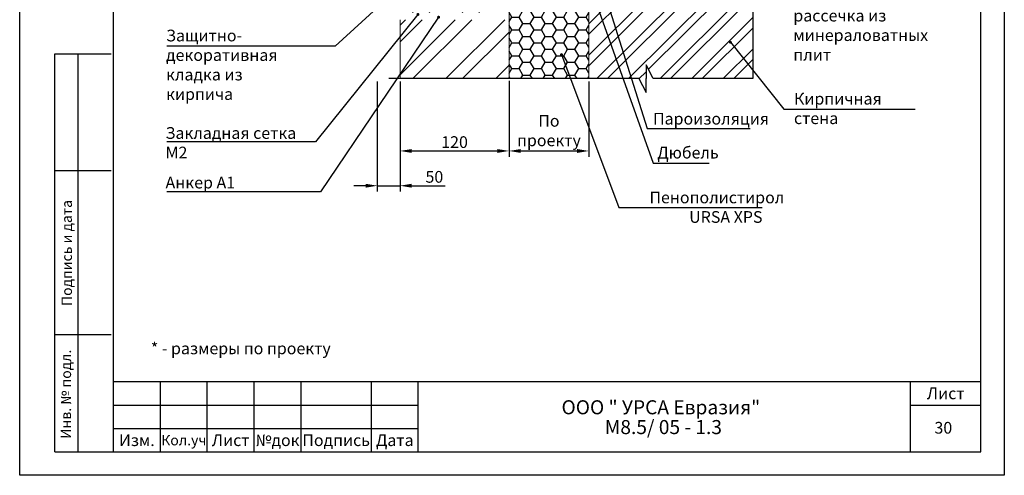
# Model space of a CAD drawing. Extents: x 1327 to 7825, y -1266 to 1194.
# Drawn here: x 6512 to 6722, y -72 to 25 of the extents above; entities that cross this region are included whole.
import ezdxf

# ---------------------------------------------------------------- set-up
doc = ezdxf.new("R2010")
doc.units = 0
doc.layers.get('0').update_dxf_attribs({"linetype": 'CONTINUOUS'})
doc.layers.get('DEFPOINTS').update_dxf_attribs({"linetype": 'CONTINUOUS'})
doc.layers.add('5', color=6, linetype='CONTINUOUS', lineweight=18)
doc.layers.add('ШТРИХОВКА', color=7, linetype='CONTINUOUS')
doc.styles.get("Standard").update_dxf_attribs({"font": 'TIMES.TTF'})
doc.dimstyles.new('ISO-25', dxfattribs={"dimtxt": 2.5, "dimasz": 2.5, "dimexe": 1.25, "dimexo": 0.625, "dimtad": 1, "dimtxsty": 'Standard', "dimcen": 2.5, "dimadec": 0, "dimazin": 0, "dimtfac": 1, "dimtmove": 0, "dimatfit": 3, "dimfxl": 0, "dimarcsym": 0})
doc.dimstyles.get("Standard").update_dxf_attribs({"dimtxt": 0.18, "dimasz": 0.18, "dimexe": 0.18, "dimexo": 0.0625, "dimgap": 0.09, "dimtad": 0, "dimtih": 1, "dimtoh": 1, "dimdec": 4, "dimzin": 0, "dimdsep": 46, "dimtxsty": 'Standard', "dimcen": 0.09, "dimadec": 0, "dimazin": 0, "dimtfac": 1, "dimtdec": 4, "dimtofl": 0, "dimtmove": 0, "dimatfit": 3, "dimfxl": 0, "dimtolj": 1, "dimtzin": 0, "dimarcsym": 0})

# ---------------------------------------------------------------- blocks, each defined once
blk = doc.blocks.new('*D1623')
at = {"color": 0, "lineweight": -2}
for p, q in [((6616.67, 11.98), (6616.67, -4.27)), ((6633.69, 11.8), (6633.69, -4.27)), ((6619.17, -3.02), (6631.19, -3.02))]:
    blk.add_line(p, q, dxfattribs=at)
at = {"color": 0}
for points in [[(6619.17, -2.61), (6619.17, -3.44), (6616.67, -3.02)], [(6631.19, -2.61), (6631.19, -3.44), (6633.69, -3.02)]]:
    blk.add_solid(points, dxfattribs=at)
at = {"layer": 'DEFPOINTS', "color": 0}
for p in [(6616.67, 12.61), (6633.69, 12.42), (6633.69, -3.02)]:
    blk.add_point(p, dxfattribs=at)
at = {"color": 0, "insert": (6625.18, 1.33), "char_height": 2.5, "attachment_point": 5}
blk.add_mtext('{\\fTimes New Roman|b0|i0|c204|p18;По \\Pпроекту', dxfattribs=at)
blk = doc.blocks.new('*D1625')
at = {"color": 0, "lineweight": -2}
for p, q in [((6593.42, 11.8), (6593.42, -4.27)), ((6616.67, 11.8), (6616.67, -4.27)), ((6595.92, -3.02), (6614.17, -3.02))]:
    blk.add_line(p, q, dxfattribs=at)
at = {"color": 0}
for points in [[(6595.92, -2.61), (6595.92, -3.44), (6593.42, -3.02)], [(6614.17, -2.61), (6614.17, -3.44), (6616.67, -3.02)]]:
    blk.add_solid(points, dxfattribs=at)
at = {"layer": 'DEFPOINTS', "color": 0}
for p in [(6593.42, 12.42), (6616.67, 12.42), (6616.67, -3.02)]:
    blk.add_point(p, dxfattribs=at)
at = {"color": 0, "insert": (6605.05, -1.13), "char_height": 2.5, "attachment_point": 5}
blk.add_mtext('{\\fTimes New Roman|b0|i0|c204|p18;120}', dxfattribs=at)
blk = doc.blocks.new('*D1626')
at = {"color": 0, "lineweight": -2}
for p, q in [((6588.57, 11.8), (6588.57, -11.69)), ((6593.42, 11.8), (6593.42, -11.69)), ((6586.07, -10.44), (6583.57, -10.44)), ((6588.57, -10.44), (6593.42, -10.44)), ((6595.92, -10.44), (6603.06, -10.44))]:
    blk.add_line(p, q, dxfattribs=at)
at = {"color": 0}
for points in [[(6586.07, -10.03), (6586.07, -10.86), (6588.57, -10.44)], [(6595.92, -10.03), (6595.92, -10.86), (6593.42, -10.44)]]:
    blk.add_solid(points, dxfattribs=at)
at = {"layer": 'DEFPOINTS', "color": 0}
for p in [(6588.57, 12.42), (6593.42, 12.42), (6593.42, -10.44)]:
    blk.add_point(p, dxfattribs=at)
at = {"color": 0, "insert": (6600.74, -8.55), "char_height": 2.5, "attachment_point": 5}
blk.add_mtext('{\\fTimes New Roman|b0|i0|c204|p18;50}', dxfattribs=at)

msp = doc.modelspace()

# ---------------------------------------------------------------- hatches: boundary and pattern name
h = msp.add_hatch()
h.set_pattern_fill('ANSI32', color=0, scale=20, style=0)
h.set_pattern_definition([(45, (3608.758, 30.2414), (-5.3033, 5.3033), []), (45, (3612.293, 30.2414), (-5.3033, 5.3033), [])])
h.paths.add_polyline_path([(6600.28392, 70.00563), (6593.42248, 70.00563), (6593.42248, 56.50563), (6600.28392, 56.50563)])
h.paths.add_polyline_path([(6611.32977, 70.00563), (6601.28392, 70.00563), (6601.28392, 56.50563), (6611.32977, 56.50563)])
h.paths.add_polyline_path([(6616.67391, 70.00563), (6612.32977, 70.00563), (6612.32977, 56.50563), (6616.67391, 56.50563)])
h.paths.add_polyline_path([(6612.32977, 41.50563), (6616.67391, 41.50563), (6616.67391, 55.00563), (6612.32977, 55.00563)])
h.paths.add_polyline_path([(6611.32977, 55.00563), (6601.28392, 55.00563), (6601.28392, 41.50563), (6611.32977, 41.50563)])
h.paths.add_polyline_path([(6600.28392, 55.00563), (6593.42248, 55.00563), (6593.42248, 41.50563), (6600.28392, 41.50563)])
h.paths.add_polyline_path([(6593.42248, 40.00563), (6593.42248, 26.50563), (6616.67391, 26.50563), (6616.67391, 40.00563)])
h.paths.add_polyline_path([(6594.85241, 25.00563), (6593.42248, 25.00563), (6593.42248, 12.42112), (6616.67391, 12.42112), (6616.67391, 25.00563)])
at = {"ltscale": 0.3}
h = msp.add_hatch(dxfattribs=at)
h.set_pattern_fill('ANSI32', color=256, scale=0.5, style=0)
h.set_pattern_definition([(45, (1175.0004, -666.0187), (-3.367596, 3.367596), []), (45, (1177.2454, -666.0187), (-3.367596, 3.367596), [])])
h.paths.add_polyline_path([(6660.22711, 48.58947), (6643.53819, 70.00563), (6633.68752, 70.00563), (6633.68752, 51.84883), (6638.88392, 51.84883), (6650.38736, 51.84883), (6651.20597, 50.83832), (6650.38736, 49.8278), (6638.88392, 49.8278), (6633.68752, 49.8278), (6633.68752, 12.42112), (6644.34808, 12.42112), (6645.89006, 9.47912), (6645.89006, 12.42112), (6645.89006, 15.36311), (6647.43205, 12.42112), (6668.67223, 12.42112), (6668.67223, 26.9101), (6671.61423, 28.45208), (6668.67223, 28.45208), (6665.73023, 28.45208), (6668.95864, 30.14418), (6668.95864, 48.58947)])
h.paths.add_polyline_path([(6651.73686, 25.95309, -1), (6651.30486, 25.95309, -1)], flags=16)
h.paths.add_polyline_path([(6636.33294, 25.95309, -1), (6635.90094, 25.95309, -1)], flags=16)
h.paths.add_polyline_path([(6660.22711, 48.58947), (6668.95864, 48.58947), (6668.95864, 70.00563), (6658.68212, 70.00563), (6658.68212, 66.9217, -0.768211872), (6658.73594, 65.8947), (6658.7704, 65.23719, -0.768211872), (6658.82422, 64.2102), (6658.85868, 63.55269, -0.768211872), (6658.9125, 62.5257), (6658.94696, 61.86819, -0.768211872), (6659.00078, 60.8412), (6659.03524, 60.18369, -0.768211872), (6659.08906, 59.1567), (6659.12352, 58.49918, -0.768211872), (6659.17734, 57.47219), (6658.95384, 56.54737, -0.324390352), (6658.66577, 55.31213), (6658.47296, 55.31213), (6658.40172, 58.23199), (6658.30646, 58.18091), (6658.27489, 57.32784), (6657.59274, 55.38899), (6657.00041, 57.06679), (6656.97049, 57.4646), (6656.74931, 57.34601), (6656.69989, 55.31213), (6656.50436, 55.31213, -0.326619073), (6656.2197, 56.55538), (6655.9979, 57.47156, -0.768211872), (6656.05131, 58.49857), (6656.08551, 59.15609, -0.768211872), (6656.13892, 60.18311), (6656.17311, 60.84063, -0.768211872), (6656.22652, 61.86765), (6656.26072, 62.52517, -0.768211872), (6656.31413, 63.55218), (6656.34833, 64.20971, -0.768211872), (6656.40174, 65.23672), (6656.43593, 65.89424, -0.707025137), (6656.40854, 66.89732), (6656.40854, 70.00563), (6643.53819, 70.00563)])
h.paths.add_polyline_path([(6642.16073, 59.4317), (6648.38369, 59.4317), (6648.38369, 55.63844), (6642.16073, 55.63844)], flags=24)
at = {"layer": 'ШТРИХОВКА', "ltscale": 0.3}
h = msp.add_hatch(dxfattribs=at)
h.set_pattern_fill('HONEY', color=256, scale=0.5, style=0)
h.set_pattern_definition([(0, (2650.0743, -1.9337), (2.38125, 1.374815), [1.5875, -3.175]), (120, (2650.0743, -1.9337), (-2.3812497, 1.3748155), [1.5875, -3.175]), (60, (2650.0743, -1.9337), (3e-07, 2.7496305), [-3.175, 1.5875])])
h.paths.add_polyline_path([(6630.68356, 30.78179), (6630.68356, 31.0749), (6630.68356, 32.1537), (6630.68356, 32.448, -0.131653994), (6630.76241, 32.7423), (6631.66793, 32.7423), (6631.66793, 32.21429), (6633.68752, 32.21429), (6633.68752, 33.93423), (6632.68752, 33.93423), (6632.68752, 40.11617), (6616.67391, 40.11617), (6616.67391, 12.42112), (6633.68752, 12.42112), (6633.68752, 31.01429), (6631.66793, 31.01429), (6631.66793, 30.4863), (6630.76242, 30.4863, -0.132168198)])

# ---------------------------------------------------------------- linework, layer by layer
at = {"ltscale": 0.5}
for p, q in [((6532.3022, -67.26674), (6532.3022, 207.73326)), ((6717.3022, -67.26674), (6717.3022, 207.73326)), ((6519.8022, 17.73326), (6531.8022, 17.73326)), ((6519.8022, -67.26674), (6519.8022, 17.73326)), ((6524.8022, -67.26674), (6524.8022, 17.73326)), ((6531.8022, -7.26674), (6519.8022, -7.26674)), ((6531.8022, -42.26674), (6519.8022, -42.26674)), ((6532.3022, -52.26674), (6717.3022, -52.26674)), ((6542.3022, -67.26674), (6542.3022, -52.26674)), ((6552.3022, -67.26674), (6552.3022, -52.26674)), ((6562.3022, -67.26674), (6562.3022, -52.26674)), ((6572.3022, -67.26674), (6572.3022, -52.26674)), ((6587.3022, -67.26674), (6587.3022, -52.26674)), ((6597.3022, -67.26674), (6597.3022, -52.26674)), ((6702.3022, -67.26674), (6702.3022, -52.26674)), ((6532.3022, -57.26674), (6597.3022, -57.26674)), ((6702.3022, -57.26674), (6717.3022, -57.26674)), ((6532.3022, -62.26674), (6597.3022, -62.26674)), ((6519.8022, -67.26674), (6717.3022, -67.26674))]:
    msp.add_line(p, q, dxfattribs=at)
at = {"color": 0}
for p, q in [((6668.67223, 26.9101), (6668.67223, 12.42112)), ((6633.68752, 18.44759), (6633.68752, 18.44759)), ((6645.89006, 15.36311), (6645.89006, 12.42112)), ((6647.43205, 12.42112), (6645.89006, 15.36311)), ((6644.34808, 12.42112), (6591.03031, 12.42112)), ((6644.34808, 12.42112), (6645.89006, 9.47912)), ((6645.89006, 9.47912), (6645.89006, 12.42112)), ((6668.67223, 12.42112), (6647.43205, 12.42112))]:
    msp.add_line(p, q, dxfattribs=at)
at = {"ltscale": 0.1}
msp.add_lwpolyline([(6512.3022, 212.09016), (6722.3022, 212.09016), (6722.3022, -72.26674), (6512.3022, -72.26674)], close=True, dxfattribs=at)
at = {"layer": '5', "linetype": 'Continuous'}
for p, q in [((6616.67391, 12.42112), (6616.67391, 70.00563)), ((6633.68752, 12.42112), (6633.68752, 70.00563)), ((6593.42248, 25.00563), (6593.42248, 12.42112))]:
    msp.add_line(p, q, dxfattribs=at)

# ---------------------------------------------------------------- texts
at = {"ltscale": 0.5}
for s, height, p in [('* - размеры по проекту', 2.5, (6540.27318, -46.41886)), ('ООО " УРСА Евразия"', 3, (6627.86291, -59.23703)), ('М8.5/ 05 - 1.3', 3, (6637.08515, -63.46678))]:
    msp.add_text(s, height=height, dxfattribs=at).set_placement(p)
at = {"char_height": 2.5}
for s, insert, width, attachment_point in [('{\\fTimes New Roman|b0|i0|c204|p18;Противопожарная рассечка из минераловатных плит}', (6677.30995, 31.29006), 32.2962402, 1), ('{\\fTimes New Roman|b0|i0|c204|p18; Пенополистирол\\P \\fTimes New Roman|b0|i0|c204|p34;     \\fTimes New Roman|b0|i0|c0|p18;URSA XPS}', (6660.61461, -15.02925), 61.5669295, 5)]:
    msp.add_mtext(s, dxfattribs=dict(at, insert=insert, width=width, attachment_point=attachment_point))
at = {"ltscale": 0.5}
for s, insert, char_height, width, attachment_point in [('{\\fTimes New Roman|b0|i0|c204|p18;Защитно- декоративная кладка из кирпича}', (6543.52343, 22.87182), 2.5, 19.2753233, 1), ('{\\fTimes New Roman|b0|i0|c204|p18;Кирпичная стена}', (6677.44053, 9.38165), 2.5, 28.7486359, 1), ('{\\fTimes New Roman|b0|i0|c204|p18;Пароизоляция}', (6647.38781, 5.117), 2.5, 37.9697779, 1), ('{\\fTimes New Roman|b0|i0|c204|p18;Закладная сетка\\PМ2}', (6543.40429, 2.05988), 2.5, 40.8393367, 1), ('{\\fTimes New Roman|b0|i0|c204|p18;Дюбель}', (6648.29342, -2.13204), 2.5, 24.3919675, 1), ('{\\fTimes New Roman|b0|i0|c204|p18;Анкер А1}', (6543.40429, -8.52128), 2.5, 40.8393367, 1), ('\\fTimes New Roman|b0|i0|c204|p18;Лист', (6709.8022, -54.76674), 2.5, 15, 5), ('{\\fTimes New Roman|b0|i0|c0|p18;30}', (6709.29609, -62.11399), 2.5, 15.2297, 5), ('\\fTimes New Roman|b0|i0|c204|p18;Изм.', (6537.3022, -64.76674), 2.5, 10, 5), ('\\fTimes New Roman|b0|i0|c204|p18;Кол.уч', (6547.3022, -64.76674), 2.2, 10, 5), ('\\fTimes New Roman|b0|i0|c204|p18;Лист', (6557.3022, -64.76674), 2.5, 10, 5), ('\\fTimes New Roman|b0|i0|c204|p18;№док', (6567.3022, -64.76674), 2.5, 10, 5), ('\\fTimes New Roman|b0|i0|c204|p18;Подпись', (6579.8022, -64.76674), 2.5, 15, 5), ('\\fTimes New Roman|b0|i0|c204|p18;Дата', (6592.3022, -64.76674), 2.5, 10, 5)]:
    msp.add_mtext(s, dxfattribs=dict(at, insert=insert, char_height=char_height, width=width, attachment_point=attachment_point))
at = {"ltscale": 0.5, "char_height": 2.2, "attachment_point": 5, "rotation": 90}
for s, insert, width in [('\\fTimes New Roman|b0|i0|c204|p18;Подпись и дата', (6522.3404, -24.81139), 34.7568), ('\\fTimes New Roman|b0|i0|c204|p18;Инв. № подл.', (6522.15731, -54.95814), 25.0005)]:
    msp.add_mtext(s, dxfattribs=dict(at, insert=insert, width=width))

# ---------------------------------------------------------------- dimensions: what is measured, and where the dimension line sits
at = {"color": 0}
for base, p1, p2, text, picture, middle in [((6633.68752, -3.02466), (6616.67391, 12.60767), (6633.68752, 12.42112), '{\\fTimes New Roman|b0|i0|c204|p18;По \\Pпроекту', '*D1623', (6625.18071, 1.33201)), ((6616.67391, -3.02466), (6593.42248, 12.42112), (6616.67391, 12.42112), '{\\fTimes New Roman|b0|i0|c204|p18;120}', '*D1625', (6605.04819, -1.12803))]:
    dim = msp.add_linear_dim(base=base, p1=p1, p2=p2, text=text, dimstyle='ISO-25', dxfattribs=at)
    dim.commit()
    dim.dimension.update_dxf_attribs({"geometry": picture, "text_midpoint": middle})
dim = msp.add_linear_dim(base=(6593.42248, -10.44408), p1=(6588.5668, 12.42112), p2=(6593.42248, 12.42112), text='{\\fTimes New Roman|b0|i0|c204|p18;50}', dimstyle='ISO-25', dxfattribs=at)
dim.commit()
dim.dimension.update_dxf_attribs({"geometry": '*D1626', "text_midpoint": (6600.73908, -10.44408), "dimtype": 160})

# ---------------------------------------------------------------- leaders
at = {"ltscale": 0.3}
for points in [[(6633.68752, 41.21337), (6646.09618, 1.76265), (6668.12856, 1.76265)], [(6663.88339, 20.1741), (6675.31467, 5.89125), (6703.29125, 5.89125)], [(6627.8625, 17.54814), (6640.09751, -15.10626), (6670.66102, -15.10626)]]:
    msp.add_leader(points, dimstyle='Standard', override={"dimtxt": 2.5, "dimasz": 2.5, "dimexe": 1.25, "dimexo": 0.625, "dimgap": 0.625, "dimtih": 0, "dimtoh": 0, "dimrnd": 1, "dimzin": 8, "dimlunit": 6, "dimcen": 2.5, "dimtofl": 1, "dimtmove": 2, "dimldrblk": 'DotSmall'}, dxfattribs=at)
at = {"ltscale": 0.5}
for points in [[(6595.93901, 34.31557), (6579.55876, 19.36713), (6543.71211, 19.36713)], [(6634.35958, 31.01429), (6647.40001, -5.64018), (6659.3225, -5.64018)], [(6597.24469, 26.12952), (6575.40434, -1.03868), (6543.71211, -1.03868)], [(6601.63649, 25.53633), (6576.47262, -11.71614), (6543.71211, -11.71614)]]:
    msp.add_leader(points, dimstyle='Standard', override={"dimtxt": 2.5, "dimasz": 2.5, "dimexe": 1.25, "dimexo": 0.625, "dimgap": 0.625, "dimtih": 0, "dimtoh": 0, "dimrnd": 1, "dimzin": 8, "dimlunit": 6, "dimcen": 2.5, "dimtofl": 1, "dimtmove": 2, "dimldrblk": 'DotSmall'}, dxfattribs=at)

doc.saveas('drawing.dxf')
